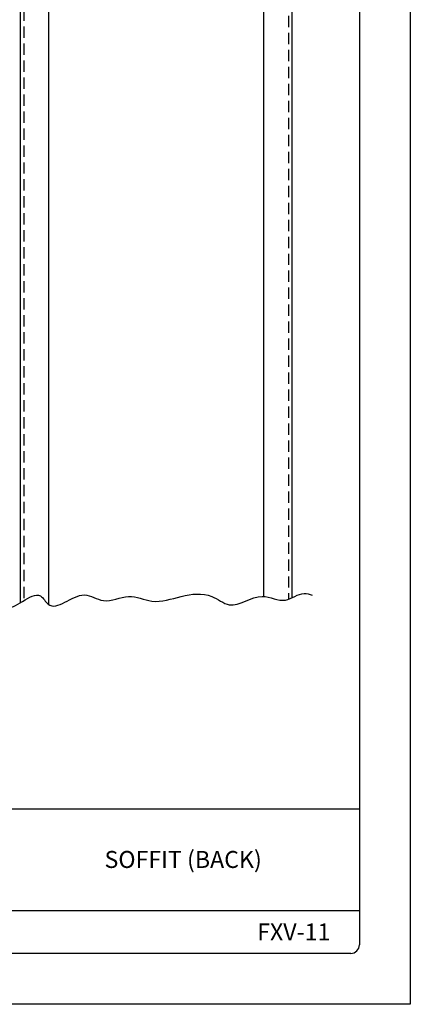
# Model space of a CAD drawing. Units: inches. Extents: x 2.1 to 27.6, y 2.1 to 35.1.
# Drawn here: x 19 to 27.6, y 2.1 to 23.9 of the extents above; entities that cross this region are included whole.
import ezdxf

# ---------------------------------------------------------------- set-up
doc = ezdxf.new("R2010")
doc.units = ezdxf.units.IN
doc.header["$MEASUREMENT"] = 0
doc.linetypes.add('DASHED2', pattern=[0.375, 0.25, -0.125])
for name, color, linetype in [('0- BORDER-TITLEBLOCK', 8, 'Continuous'), ('3- PURLINS-GIRTS', 171, 'Continuous'), ('5- DIMENSIONS-TEXT', 4, 'Continuous')]:
    doc.layers.add(name, color=color, linetype=linetype)
doc.styles.add('ROMAND', font='romand.shx')

msp = doc.modelspace()

# ---------------------------------------------------------------- linework, layer by layer
at = {"layer": '0- BORDER-TITLEBLOCK'}
for p, q in [((27.618, 35.141), (27.618, 2.141)), ((26.493, 33.829), (26.493, 3.454)), ((26.493, 6.454), (3.805, 6.454)), ((26.493, 4.204), (18.805, 4.204)), ((26.305, 3.266), (3.993, 3.266)), ((27.618, 2.141), (2.118, 2.141))]:
    msp.add_line(p, q, dxfattribs=at)
msp.add_arc((26.305, 3.454), 0.188, 270, 0, dxfattribs=at)
at = {"layer": '3- PURLINS-GIRTS'}
for p, q in [((19.006, 26.728), (19.006, 11.005)), ((19.631, 26.548), (19.631, 10.972)), ((25.006, 26.583), (25.006, 11.118)), ((24.381, 26.421), (24.381, 11.147))]:
    msp.add_line(p, q, dxfattribs=at)
at = {"layer": '3- PURLINS-GIRTS', "linetype": 'DASHED2'}
for p, q in [((19.086, 26.734), (19.086, 11.054)), ((24.926, 26.592), (24.926, 11.085))]:
    msp.add_line(p, q, dxfattribs=at)
at = {"layer": '5- DIMENSIONS-TEXT'}
msp.add_open_spline([(16.633, 11.005), (16.809, 11.071), (17.113, 11.323), (17.658, 10.701), (18.51, 11.602), (18.721, 10.624), (19.372, 11.427), (19.72, 10.706), (20.32, 11.377), (20.875, 10.943), (21.391, 11.246), (21.958, 10.958), (22.56, 11.171), (23.175, 11.257), (23.709, 10.803), (24.273, 11.302), (24.843, 10.95), (25.197, 11.263), (25.391, 11.198), (25.45, 11.173)], degree=3, knots=[0.88184, 0.88184, 0.88184, 0.88184, 1.421507, 1.818758, 2.904679, 3.189942, 3.975312, 4.225004, 5.04812, 5.487709, 6.053138, 6.575768, 7.232959, 7.904897, 8.332799, 9.084084, 9.602734, 10.038612, 10.22748, 10.22748, 10.22748, 10.22748], dxfattribs=at)

# ---------------------------------------------------------------- texts
at = {"layer": '0- BORDER-TITLEBLOCK', "char_height": 0.375, "attachment_point": 5, "style": 'ROMAND'}
for s, insert, width in [('\\pt4.125;{\\fArial|b0|i0|c0|p34;SOFFIT (BACK)}', (22.605, 5.34), 7.50441), ('\\pt4.125;{\\fArial|b0|i0|c0|p34;FXV-11}', (25.046, 3.739), 1.82865)]:
    msp.add_mtext(s, dxfattribs=dict(at, insert=insert, width=width))

doc.saveas('drawing.dxf')
